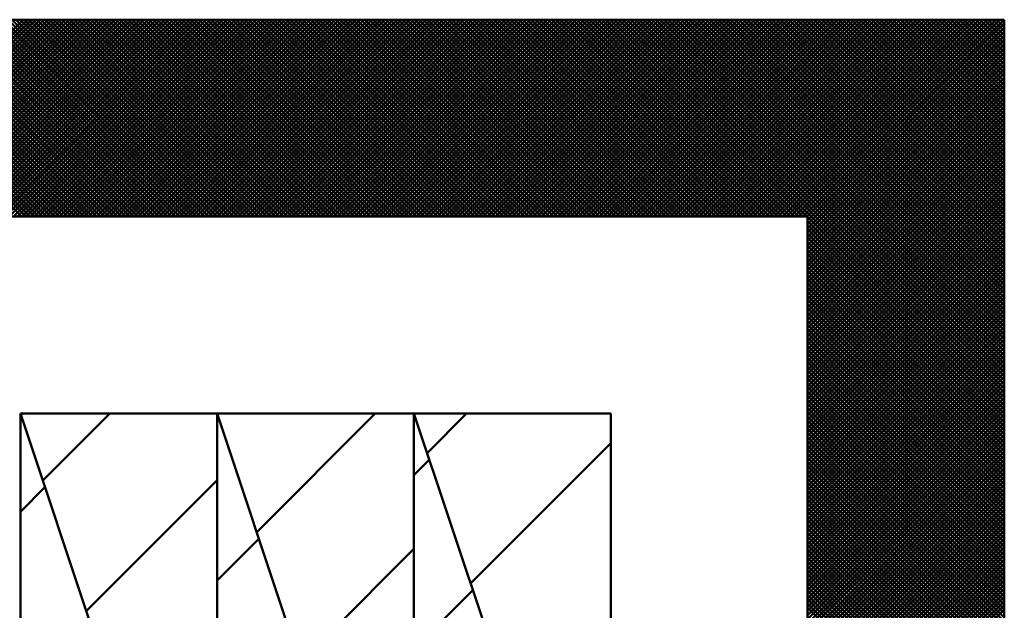
# Model space of a CAD drawing. Units: millimetres. Extents: x 0 to 420, y 0 to 297.
# Drawn here: x 249 to 251, y 53 to 54 of the extents above; entities that cross this region are included whole.
import ezdxf

# ---------------------------------------------------------------- set-up
doc = ezdxf.new("R2010")
doc.units = ezdxf.units.MM
doc.header["$LTSCALE"] = 0.18189
for name, color, linetype in [('NoLayerName_001', 7, 'Continuous'), ('NoLayerName_002', 7, 'Continuous'), ('NoLayerName_004', 7, 'Continuous')]:
    doc.layers.add(name, color=color, linetype=linetype)

msp = doc.modelspace()

# ---------------------------------------------------------------- linework, layer by layer
at = {"layer": 'NoLayerName_001', "color": 7, "linetype": 'Continuous', "lineweight": 50}
for p, q in [((248.9664, 54.0669), (248.5664, 54.4669)), ((248.5688, 54.0669), (248.9688, 54.4669)), ((248.9748, 54.0669), (248.5748, 54.4669)), ((248.5773, 54.0669), (248.9773, 54.4669)), ((248.9833, 54.0669), (248.5833, 54.4669)), ((248.5857, 54.0669), (248.9857, 54.4669)), ((248.9917, 54.0669), (248.5917, 54.4669)), ((248.5941, 54.0669), (248.9941, 54.4669)), ((249.0002, 54.0669), (248.6002, 54.4669)), ((248.6026, 54.0669), (249.0026, 54.4669)), ((249.0086, 54.0669), (248.6086, 54.4669)), ((248.611, 54.0669), (249.011, 54.4669)), ((249.0171, 54.0669), (248.6171, 54.4669)), ((248.6195, 54.0669), (249.0195, 54.4669)), ((249.0255, 54.0669), (248.6255, 54.4669)), ((248.6279, 54.0669), (249.0279, 54.4669)), ((249.0339, 54.0669), (248.6339, 54.4669)), ((248.6364, 54.0669), (249.0364, 54.4669)), ((249.0424, 54.0669), (248.6424, 54.4669)), ((248.6448, 54.0669), (249.0448, 54.4669)), ((249.0508, 54.0669), (248.6508, 54.4669)), ((248.6533, 54.0669), (249.0533, 54.4669)), ((249.0593, 54.0669), (248.6593, 54.4669)), ((248.6617, 54.0669), (249.0617, 54.4669)), ((249.0677, 54.0669), (248.6677, 54.4669)), ((248.6702, 54.0669), (249.0702, 54.4669)), ((249.0762, 54.0669), (248.6762, 54.4669)), ((248.6786, 54.0669), (249.0786, 54.4669)), ((249.0846, 54.0669), (248.6846, 54.4669)), ((248.687, 54.0669), (249.087, 54.4669)), ((249.0931, 54.0669), (248.6931, 54.4669)), ((248.6955, 54.0669), (249.0955, 54.4669)), ((249.1015, 54.0669), (248.7015, 54.4669)), ((248.7039, 54.0669), (249.1039, 54.4669)), ((249.11, 54.0669), (248.71, 54.4669)), ((248.7124, 54.0669), (249.1124, 54.4669)), ((249.1184, 54.0669), (248.7184, 54.4669)), ((248.7208, 54.0669), (249.1208, 54.4669)), ((249.1269, 54.0669), (248.7269, 54.4669)), ((248.7293, 54.0669), (249.1293, 54.4669)), ((249.1353, 54.0669), (248.7353, 54.4669)), ((248.7377, 54.0669), (249.1377, 54.4669)), ((249.1437, 54.0669), (248.7437, 54.4669)), ((248.7462, 54.0669), (249.1462, 54.4669)), ((249.1522, 54.0669), (248.7522, 54.4669)), ((248.7546, 54.0669), (249.1546, 54.4669)), ((249.1606, 54.0669), (248.7606, 54.4669)), ((248.7631, 54.0669), (249.1631, 54.4669)), ((249.1691, 54.0669), (248.7691, 54.4669)), ((248.7715, 54.0669), (249.1715, 54.4669)), ((249.1775, 54.0669), (248.7775, 54.4669)), ((248.7799, 54.0669), (249.1799, 54.4669)), ((249.186, 54.0669), (248.786, 54.4669)), ((248.7884, 54.0669), (249.1884, 54.4669)), ((249.1944, 54.0669), (248.7944, 54.4669)), ((248.7968, 54.0669), (249.1968, 54.4669)), ((249.2029, 54.0669), (248.8029, 54.4669)), ((248.8053, 54.0669), (249.2053, 54.4669)), ((249.2113, 54.0669), (248.8113, 54.4669)), ((248.8137, 54.0669), (249.2137, 54.4669)), ((249.2198, 54.0669), (248.8198, 54.4669)), ((248.8222, 54.0669), (249.2222, 54.4669)), ((249.2282, 54.0669), (248.8282, 54.4669)), ((248.8306, 54.0669), (249.2306, 54.4669)), ((249.2366, 54.0669), (248.8366, 54.4669)), ((248.8391, 54.0669), (249.2391, 54.4669)), ((249.2451, 54.0669), (248.8451, 54.4669)), ((248.8475, 54.0669), (249.2475, 54.4669)), ((249.2535, 54.0669), (248.8535, 54.4669)), ((248.856, 54.0669), (249.256, 54.4669)), ((249.262, 54.0669), (248.862, 54.4669)), ((248.8644, 54.0669), (249.2644, 54.4669)), ((249.2704, 54.0669), (248.8704, 54.4669)), ((248.8729, 54.0669), (249.2729, 54.4669)), ((249.2789, 54.0669), (248.8789, 54.4669)), ((248.8813, 54.0669), (249.2813, 54.4669)), ((249.2873, 54.0669), (248.8873, 54.4669)), ((248.8897, 54.0669), (249.2897, 54.4669)), ((249.2958, 54.0669), (248.8958, 54.4669)), ((248.8982, 54.0669), (249.2982, 54.4669)), ((249.3042, 54.0669), (248.9042, 54.4669)), ((248.9066, 54.0669), (249.3066, 54.4669)), ((249.3127, 54.0669), (248.9127, 54.4669)), ((248.9151, 54.0669), (249.3151, 54.4669)), ((249.3211, 54.0669), (248.9211, 54.4669)), ((248.9235, 54.0669), (249.3235, 54.4669)), ((249.3295, 54.0669), (248.9295, 54.4669)), ((248.932, 54.0669), (249.332, 54.4669)), ((249.338, 54.0669), (248.938, 54.4669)), ((248.9404, 54.0669), (249.3404, 54.4669)), ((249.3464, 54.0669), (248.9464, 54.4669)), ((248.9489, 54.0669), (249.3489, 54.4669)), ((249.3549, 54.0669), (248.9549, 54.4669)), ((248.9573, 54.0669), (249.3573, 54.4669)), ((249.3633, 54.0669), (248.9633, 54.4669)), ((248.9658, 54.0669), (249.3658, 54.4669)), ((249.3718, 54.0669), (248.9718, 54.4669)), ((248.9742, 54.0669), (249.3742, 54.4669)), ((249.3802, 54.0669), (248.9802, 54.4669)), ((248.9826, 54.0669), (249.3826, 54.4669)), ((249.3887, 54.0669), (248.9887, 54.4669)), ((248.9911, 54.0669), (249.3911, 54.4669)), ((249.3971, 54.0669), (248.9971, 54.4669)), ((248.9995, 54.0669), (249.3995, 54.4669)), ((249.4056, 54.0669), (249.0056, 54.4669)), ((249.008, 54.0669), (249.408, 54.4669)), ((249.414, 54.0669), (249.014, 54.4669)), ((249.0164, 54.0669), (249.4164, 54.4669)), ((249.4225, 54.0669), (249.0225, 54.4669)), ((249.0249, 54.0669), (249.4249, 54.4669)), ((249.4309, 54.0669), (249.0309, 54.4669)), ((249.0333, 54.0669), (249.4333, 54.4669)), ((249.4393, 54.0669), (249.0393, 54.4669)), ((249.0418, 54.0669), (249.4418, 54.4669)), ((249.4478, 54.0669), (249.0478, 54.4669)), ((249.0502, 54.0669), (249.4502, 54.4669)), ((249.4562, 54.0669), (249.0562, 54.4669)), ((249.0587, 54.0669), (249.4587, 54.4669)), ((249.4647, 54.0669), (249.0647, 54.4669)), ((249.0671, 54.0669), (249.4671, 54.4669)), ((249.4731, 54.0669), (249.0731, 54.4669)), ((249.0755, 54.0669), (249.4755, 54.4669)), ((249.4816, 54.0669), (249.0816, 54.4669)), ((249.084, 54.0669), (249.484, 54.4669)), ((249.49, 54.0669), (249.09, 54.4669)), ((249.0924, 54.0669), (249.4924, 54.4669)), ((249.4985, 54.0669), (249.0985, 54.4669)), ((249.1009, 54.0669), (249.5009, 54.4669)), ((249.5069, 54.0669), (249.1069, 54.4669)), ((249.1093, 54.0669), (249.5093, 54.4669)), ((249.5154, 54.0669), (249.1154, 54.4669)), ((249.1178, 54.0669), (249.5178, 54.4669)), ((249.5238, 54.0669), (249.1238, 54.4669)), ((249.1262, 54.0669), (249.5262, 54.4669)), ((249.5322, 54.0669), (249.1322, 54.4669)), ((249.1347, 54.0669), (249.5347, 54.4669)), ((249.5407, 54.0669), (249.1407, 54.4669)), ((249.1431, 54.0669), (249.5431, 54.4669)), ((249.5491, 54.0669), (249.1491, 54.4669)), ((249.1516, 54.0669), (249.5516, 54.4669)), ((249.5576, 54.0669), (249.1576, 54.4669)), ((249.16, 54.0669), (249.56, 54.4669)), ((249.566, 54.0669), (249.166, 54.4669)), ((249.1685, 54.0669), (249.5685, 54.4669)), ((249.5745, 54.0669), (249.1745, 54.4669)), ((249.1769, 54.0669), (249.5769, 54.4669)), ((249.5829, 54.0669), (249.1829, 54.4669)), ((249.1853, 54.0669), (249.5853, 54.4669)), ((249.5914, 54.0669), (249.1914, 54.4669)), ((249.1938, 54.0669), (249.5938, 54.4669)), ((249.5998, 54.0669), (249.1998, 54.4669)), ((249.2022, 54.0669), (249.6022, 54.4669)), ((249.6083, 54.0669), (249.2083, 54.4669)), ((249.2107, 54.0669), (249.6107, 54.4669)), ((249.6167, 54.0669), (249.2167, 54.4669)), ((249.2191, 54.0669), (249.6191, 54.4669)), ((249.6251, 54.0669), (249.2251, 54.4669)), ((249.2276, 54.0669), (249.6276, 54.4669)), ((249.6336, 54.0669), (249.2336, 54.4669)), ((249.236, 54.0669), (249.636, 54.4669)), ((249.642, 54.0669), (249.242, 54.4669)), ((249.2445, 54.0669), (249.6445, 54.4669)), ((249.6505, 54.0669), (249.2505, 54.4669)), ((249.2529, 54.0669), (249.6529, 54.4669)), ((249.6589, 54.0669), (249.2589, 54.4669)), ((249.2614, 54.0669), (249.6614, 54.4669)), ((249.6674, 54.0669), (249.2674, 54.4669)), ((249.2698, 54.0669), (249.6698, 54.4669)), ((249.6758, 54.0669), (249.2758, 54.4669)), ((249.2782, 54.0669), (249.6782, 54.4669)), ((249.6843, 54.0669), (249.2843, 54.4669)), ((249.2867, 54.0669), (249.6867, 54.4669)), ((249.6927, 54.0669), (249.2927, 54.4669)), ((249.2951, 54.0669), (249.6951, 54.4669)), ((249.7012, 54.0669), (249.3012, 54.4669)), ((249.3036, 54.0669), (249.7036, 54.4669)), ((249.7096, 54.0669), (249.3096, 54.4669)), ((249.312, 54.0669), (249.712, 54.4669)), ((249.7181, 54.0669), (249.3181, 54.4669)), ((249.3205, 54.0669), (249.7205, 54.4669)), ((249.7265, 54.0669), (249.3265, 54.4669)), ((249.3289, 54.0669), (249.7289, 54.4669)), ((249.7349, 54.0669), (249.3349, 54.4669)), ((249.3374, 54.0669), (249.7374, 54.4669)), ((249.7434, 54.0669), (249.3434, 54.4669)), ((249.3458, 54.0669), (249.7458, 54.4669)), ((249.7518, 54.0669), (249.3518, 54.4669)), ((249.3543, 54.0669), (249.7543, 54.4669)), ((249.7603, 54.0669), (249.3603, 54.4669)), ((249.3627, 54.0669), (249.7627, 54.4669)), ((249.7687, 54.0669), (249.3687, 54.4669)), ((249.3711, 54.0669), (249.7711, 54.4669)), ((249.7772, 54.0669), (249.3772, 54.4669)), ((249.3796, 54.0669), (249.7796, 54.4669)), ((249.7856, 54.0669), (249.3856, 54.4669)), ((249.388, 54.0669), (249.788, 54.4669)), ((249.7941, 54.0669), (249.3941, 54.4669)), ((249.3965, 54.0669), (249.7965, 54.4669)), ((249.8025, 54.0669), (249.4025, 54.4669)), ((249.4049, 54.0669), (249.8049, 54.4669)), ((249.811, 54.0669), (249.411, 54.4669)), ((249.4134, 54.0669), (249.8134, 54.4669)), ((249.8194, 54.0669), (249.4194, 54.4669)), ((249.4218, 54.0669), (249.8218, 54.4669)), ((249.8278, 54.0669), (249.4278, 54.4669)), ((249.4303, 54.0669), (249.8303, 54.4669)), ((249.8363, 54.0669), (249.4363, 54.4669)), ((249.4387, 54.0669), (249.8387, 54.4669)), ((249.8447, 54.0669), (249.4447, 54.4669)), ((249.4472, 54.0669), (249.8472, 54.4669)), ((249.8532, 54.0669), (249.4532, 54.4669)), ((249.4556, 54.0669), (249.8556, 54.4669)), ((249.8616, 54.0669), (249.4616, 54.4669)), ((249.4641, 54.0669), (249.8641, 54.4669)), ((249.8701, 54.0669), (249.4701, 54.4669)), ((249.4725, 54.0669), (249.8725, 54.4669)), ((249.8785, 54.0669), (249.4785, 54.4669)), ((249.4809, 54.0669), (249.8809, 54.4669)), ((249.887, 54.0669), (249.487, 54.4669)), ((249.4894, 54.0669), (249.8894, 54.4669)), ((249.8954, 54.0669), (249.4954, 54.4669)), ((249.4978, 54.0669), (249.8978, 54.4669)), ((249.9039, 54.0669), (249.5039, 54.4669)), ((249.5063, 54.0669), (249.9063, 54.4669)), ((249.9123, 54.0669), (249.5123, 54.4669)), ((249.5147, 54.0669), (249.9147, 54.4669)), ((249.9207, 54.0669), (249.5207, 54.4669)), ((249.5232, 54.0669), (249.9232, 54.4669)), ((249.9292, 54.0669), (249.5292, 54.4669)), ((249.5316, 54.0669), (249.9316, 54.4669)), ((249.9376, 54.0669), (249.5376, 54.4669)), ((249.5401, 54.0669), (249.9401, 54.4669)), ((249.9461, 54.0669), (249.5461, 54.4669)), ((249.5485, 54.0669), (249.9485, 54.4669)), ((249.9545, 54.0669), (249.5545, 54.4669)), ((249.557, 54.0669), (249.957, 54.4669)), ((249.963, 54.0669), (249.563, 54.4669)), ((249.5654, 54.0669), (249.9654, 54.4669)), ((249.9714, 54.0669), (249.5714, 54.4669)), ((249.5738, 54.0669), (249.9738, 54.4669)), ((249.9799, 54.0669), (249.5799, 54.4669)), ((249.5823, 54.0669), (249.9823, 54.4669)), ((249.9883, 54.0669), (249.5883, 54.4669)), ((249.5907, 54.0669), (249.9907, 54.4669)), ((249.9968, 54.0669), (249.5968, 54.4669)), ((249.5992, 54.0669), (249.9992, 54.4669)), ((250.0052, 54.0669), (249.6052, 54.4669)), ((249.6076, 54.0669), (250.0076, 54.4669)), ((250.0137, 54.0669), (249.6137, 54.4669)), ((249.6161, 54.0669), (250.0161, 54.4669)), ((250.0221, 54.0669), (249.6221, 54.4669)), ((249.6245, 54.0669), (250.0245, 54.4669)), ((250.0305, 54.0669), (249.6305, 54.4669)), ((249.633, 54.0669), (250.033, 54.4669)), ((250.039, 54.0669), (249.639, 54.4669)), ((249.6414, 54.0669), (250.0414, 54.4669)), ((250.0474, 54.0669), (249.6474, 54.4669)), ((249.6499, 54.0669), (250.0499, 54.4669)), ((250.0559, 54.0669), (249.6559, 54.4669)), ((249.6583, 54.0669), (250.0583, 54.4669)), ((250.0643, 54.0669), (249.6643, 54.4669)), ((249.6667, 54.0669), (250.0667, 54.4669)), ((250.0728, 54.0669), (249.6728, 54.4669)), ((249.6752, 54.0669), (250.0752, 54.4669)), ((250.0812, 54.0669), (249.6812, 54.4669)), ((249.6836, 54.0669), (250.0836, 54.4669)), ((250.0897, 54.0669), (249.6897, 54.4669)), ((249.6921, 54.0669), (250.0921, 54.4669)), ((250.0981, 54.0669), (249.6981, 54.4669)), ((249.7005, 54.0669), (250.1005, 54.4669)), ((250.1066, 54.0669), (249.7066, 54.4669)), ((249.709, 54.0669), (250.109, 54.4669)), ((250.115, 54.0669), (249.715, 54.4669)), ((249.7174, 54.0669), (250.1174, 54.4669)), ((250.1234, 54.0669), (249.7234, 54.4669)), ((249.7259, 54.0669), (250.1259, 54.4669)), ((250.1319, 54.0669), (249.7319, 54.4669)), ((249.7343, 54.0669), (250.1343, 54.4669)), ((250.1403, 54.0669), (249.7403, 54.4669)), ((249.7428, 54.0669), (250.1428, 54.4669)), ((250.1488, 54.0669), (249.7488, 54.4669)), ((249.7512, 54.0669), (250.1512, 54.4669)), ((250.1572, 54.0669), (249.7572, 54.4669)), ((249.7597, 54.0669), (250.1597, 54.4669)), ((250.1657, 54.0669), (249.7657, 54.4669)), ((249.7681, 54.0669), (250.1681, 54.4669)), ((250.1741, 54.0669), (249.7741, 54.4669)), ((249.7765, 54.0669), (250.1765, 54.4669)), ((250.1826, 54.0669), (249.7826, 54.4669)), ((249.785, 54.0669), (250.185, 54.4669)), ((250.191, 54.0669), (249.791, 54.4669)), ((249.7934, 54.0669), (250.1934, 54.4669)), ((250.1995, 54.0669), (249.7995, 54.4669)), ((249.8019, 54.0669), (250.2019, 54.4669)), ((250.2079, 54.0669), (249.8079, 54.4669)), ((249.8103, 54.0669), (250.2103, 54.4669)), ((250.2163, 54.0669), (249.8163, 54.4669)), ((249.8188, 54.0669), (250.2188, 54.4669)), ((250.2248, 54.0669), (249.8248, 54.4669)), ((249.8272, 54.0669), (250.2272, 54.4669)), ((250.2332, 54.0669), (249.8332, 54.4669)), ((249.8357, 54.0669), (250.2357, 54.4669)), ((250.2417, 54.0669), (249.8417, 54.4669)), ((249.8441, 54.0669), (250.2441, 54.4669)), ((250.2501, 54.0669), (249.8501, 54.4669)), ((249.8526, 54.0669), (250.2526, 54.4669)), ((250.2586, 54.0669), (249.8586, 54.4669)), ((249.861, 54.0669), (250.261, 54.4669)), ((250.267, 54.0669), (249.867, 54.4669)), ((249.8694, 54.0669), (250.2694, 54.4669)), ((250.2755, 54.0669), (249.8755, 54.4669)), ((249.8779, 54.0669), (250.2779, 54.4669)), ((250.2839, 54.0669), (249.8839, 54.4669)), ((249.8863, 54.0669), (250.2863, 54.4669)), ((250.2924, 54.0669), (249.8924, 54.4669)), ((249.8948, 54.0669), (250.2948, 54.4669)), ((250.3008, 54.0669), (249.9008, 54.4669)), ((249.9032, 54.0669), (250.3032, 54.4669)), ((250.3093, 54.0669), (249.9093, 54.4669)), ((249.9117, 54.0669), (250.3117, 54.4669)), ((250.3177, 54.0669), (249.9177, 54.4669)), ((249.9201, 54.0669), (250.3201, 54.4669)), ((250.3261, 54.0669), (249.9261, 54.4669)), ((249.9286, 54.0669), (250.3286, 54.4669)), ((250.3346, 54.0669), (249.9346, 54.4669)), ((249.937, 54.0669), (250.337, 54.4669)), ((250.343, 54.0669), (249.943, 54.4669)), ((249.9455, 54.0669), (250.3455, 54.4669)), ((250.3515, 54.0669), (249.9515, 54.4669)), ((249.9539, 54.0669), (250.3539, 54.4669)), ((250.3599, 54.0669), (249.9599, 54.4669)), ((249.9623, 54.0669), (250.3623, 54.4669)), ((250.3684, 54.0669), (249.9684, 54.4669)), ((249.9708, 54.0669), (250.3708, 54.4669)), ((250.3768, 54.0669), (249.9768, 54.4669)), ((249.9792, 54.0669), (250.3792, 54.4669)), ((250.3853, 54.0669), (249.9853, 54.4669)), ((249.9877, 54.0669), (250.3877, 54.4669)), ((250.3937, 54.0669), (249.9937, 54.4669)), ((249.9961, 54.0669), (250.3961, 54.4669)), ((250.4022, 54.0669), (250.0022, 54.4669)), ((250.0046, 54.0669), (250.4046, 54.4669)), ((250.4106, 54.0669), (250.0106, 54.4669)), ((250.013, 54.0669), (250.413, 54.4669)), ((250.419, 54.0669), (250.019, 54.4669)), ((250.0215, 54.0669), (250.4215, 54.4669)), ((250.4275, 54.0669), (250.0275, 54.4669)), ((250.0299, 54.0669), (250.4299, 54.4669)), ((250.4359, 54.0669), (250.0359, 54.4669)), ((250.0384, 54.0669), (250.4384, 54.4669)), ((250.4444, 54.0669), (250.0444, 54.4669)), ((250.0468, 54.0669), (250.4468, 54.4669)), ((250.4528, 54.0669), (250.0528, 54.4669)), ((250.0553, 54.0669), (250.4553, 54.4669)), ((250.4613, 54.0669), (250.0613, 54.4669)), ((250.0637, 54.0669), (250.4637, 54.4669)), ((250.4697, 54.0669), (250.0697, 54.4669)), ((250.0721, 54.0669), (250.4721, 54.4669)), ((250.4782, 54.0669), (250.0782, 54.4669)), ((250.0806, 54.0669), (250.4806, 54.4669)), ((250.4866, 54.0669), (250.0866, 54.4669)), ((250.089, 54.0669), (250.489, 54.4669)), ((250.4951, 54.0669), (250.0951, 54.4669)), ((250.0975, 54.0669), (250.4975, 54.4669)), ((250.5035, 54.0669), (250.1035, 54.4669)), ((250.1059, 54.0669), (250.5059, 54.4669)), ((250.5119, 54.0669), (250.1119, 54.4669)), ((250.1144, 54.0669), (250.5144, 54.4669)), ((250.5204, 54.0669), (250.1204, 54.4669)), ((250.1228, 54.0669), (250.5228, 54.4669)), ((250.5288, 54.0669), (250.1288, 54.4669)), ((250.1313, 54.0669), (250.5313, 54.4669)), ((250.5373, 54.0669), (250.1373, 54.4669)), ((250.1397, 54.0669), (250.5397, 54.4669)), ((250.5457, 54.0669), (250.1457, 54.4669)), ((250.1482, 54.0669), (250.5482, 54.4669)), ((250.5542, 54.0669), (250.1542, 54.4669)), ((250.1566, 54.0669), (250.5566, 54.4669)), ((250.5626, 54.0669), (250.1626, 54.4669)), ((250.165, 54.0669), (250.565, 54.4669)), ((250.9632, 53.6748), (250.1711, 54.4669)), ((250.1735, 54.0669), (250.5735, 54.4669)), ((250.9632, 53.6833), (250.1795, 54.4669)), ((250.1819, 54.0669), (250.5819, 54.4669)), ((250.9632, 53.6917), (250.188, 54.4669)), ((250.1904, 54.0669), (250.5904, 54.4669)), ((250.9632, 53.7002), (250.1964, 54.4669)), ((250.1988, 54.0669), (250.5988, 54.4669)), ((250.9632, 53.7086), (250.2049, 54.4669)), ((250.2073, 54.0669), (250.6073, 54.4669)), ((250.9632, 53.717), (250.2133, 54.4669)), ((250.2157, 54.0669), (250.6157, 54.4669)), ((250.9632, 53.7255), (250.2217, 54.4669)), ((250.2242, 54.0669), (250.6242, 54.4669)), ((250.9632, 53.7339), (250.2302, 54.4669)), ((250.2326, 54.0669), (250.6326, 54.4669)), ((250.9632, 53.7424), (250.2386, 54.4669)), ((250.2411, 54.0669), (250.6411, 54.4669)), ((250.9632, 53.7508), (250.2471, 54.4669)), ((250.2495, 54.0669), (250.6495, 54.4669)), ((250.9632, 53.7593), (250.2555, 54.4669)), ((250.2579, 54.0669), (250.6579, 54.4669)), ((250.9632, 53.7677), (250.264, 54.4669)), ((250.2664, 54.0669), (250.6664, 54.4669)), ((250.9632, 53.7762), (250.2724, 54.4669)), ((250.2748, 54.0669), (250.6748, 54.4669)), ((250.9632, 53.7846), (250.2809, 54.4669)), ((250.2833, 54.0669), (250.6833, 54.4669)), ((250.9632, 53.7931), (250.2893, 54.4669)), ((250.2917, 54.0669), (250.6917, 54.4669)), ((250.9632, 53.8015), (250.2978, 54.4669)), ((250.3002, 54.0669), (250.7002, 54.4669)), ((250.9632, 53.8099), (250.3062, 54.4669)), ((250.3086, 54.0669), (250.7086, 54.4669)), ((250.9632, 53.8184), (250.3146, 54.4669)), ((250.3171, 54.0669), (250.7171, 54.4669)), ((250.9632, 53.8268), (250.3231, 54.4669)), ((250.3255, 54.0669), (250.7255, 54.4669)), ((250.9632, 53.8353), (250.3315, 54.4669)), ((250.334, 54.0669), (250.734, 54.4669)), ((250.9632, 53.8437), (250.34, 54.4669)), ((250.3424, 54.0669), (250.7424, 54.4669)), ((250.9632, 53.8522), (250.3484, 54.4669)), ((250.3509, 54.0669), (250.7509, 54.4669)), ((250.9632, 53.8606), (250.3569, 54.4669)), ((250.3593, 54.0669), (250.7593, 54.4669)), ((250.9632, 53.8691), (250.3653, 54.4669)), ((250.3677, 54.0669), (250.7677, 54.4669)), ((250.9632, 53.8775), (250.3738, 54.4669)), ((250.3762, 54.0669), (250.7762, 54.4669)), ((250.9632, 53.886), (250.3822, 54.4669)), ((250.3846, 54.0669), (250.7846, 54.4669)), ((250.9632, 53.8944), (250.3907, 54.4669)), ((250.3931, 54.0669), (250.7931, 54.4669)), ((250.9632, 53.9028), (250.3991, 54.4669)), ((250.4015, 54.0669), (250.8015, 54.4669)), ((250.9632, 53.9113), (250.4075, 54.4669)), ((250.41, 54.0669), (250.81, 54.4669)), ((250.9632, 53.9197), (250.416, 54.4669)), ((250.4184, 54.0669), (250.8184, 54.4669)), ((250.9632, 53.9282), (250.4244, 54.4669)), ((250.4269, 54.0669), (250.8269, 54.4669)), ((250.9632, 53.9366), (250.4329, 54.4669)), ((250.4353, 54.0669), (250.8353, 54.4669)), ((250.9632, 53.9451), (250.4413, 54.4669)), ((250.4438, 54.0669), (250.8438, 54.4669)), ((250.9632, 53.9535), (250.4498, 54.4669)), ((250.4522, 54.0669), (250.8522, 54.4669)), ((250.9632, 53.962), (250.4582, 54.4669)), ((250.4606, 54.0669), (250.8606, 54.4669)), ((250.9632, 53.9704), (250.4667, 54.4669)), ((250.4691, 54.0669), (250.8691, 54.4669)), ((250.9632, 53.9789), (250.4751, 54.4669)), ((250.4775, 54.0669), (250.8775, 54.4669)), ((250.9632, 53.9873), (250.4836, 54.4669)), ((250.486, 54.0669), (250.886, 54.4669)), ((250.9632, 53.9958), (250.492, 54.4669)), ((250.4944, 54.0669), (250.8944, 54.4669)), ((250.9632, 54.0042), (250.5005, 54.4669)), ((250.5029, 54.0669), (250.9029, 54.4669)), ((250.9632, 54.0126), (250.5089, 54.4669)), ((250.5113, 54.0669), (250.9113, 54.4669)), ((250.9632, 54.0211), (250.5173, 54.4669)), ((250.5198, 54.0669), (250.9198, 54.4669)), ((250.9632, 54.0295), (250.5258, 54.4669)), ((250.5282, 54.0669), (250.9282, 54.4669)), ((250.9632, 54.038), (250.5342, 54.4669)), ((250.5367, 54.0669), (250.9367, 54.4669)), ((250.9632, 54.0464), (250.5427, 54.4669)), ((250.5451, 54.0669), (250.9451, 54.4669)), ((250.9632, 54.0549), (250.5511, 54.4669)), ((250.5535, 54.0669), (250.9535, 54.4669)), ((250.9632, 54.0633), (250.5596, 54.4669)), ((250.562, 54.0669), (250.962, 54.4669)), ((250.5632, 54.0596), (250.9632, 54.4596)), ((250.9632, 54.0718), (250.568, 54.4669)), ((250.9632, 54.0802), (250.5765, 54.4669)), ((250.9632, 54.0887), (250.5849, 54.4669)), ((250.9632, 54.0971), (250.5934, 54.4669)), ((250.9632, 54.1055), (250.6018, 54.4669)), ((250.9632, 54.114), (250.6102, 54.4669)), ((250.9632, 54.1224), (250.6187, 54.4669)), ((250.9632, 54.1309), (250.6271, 54.4669)), ((250.9632, 54.1393), (250.6356, 54.4669)), ((250.9632, 54.1478), (250.644, 54.4669)), ((250.9632, 54.1562), (250.6525, 54.4669)), ((250.9632, 54.1647), (250.6609, 54.4669)), ((250.9632, 54.1731), (250.6694, 54.4669)), ((250.9632, 54.1816), (250.6778, 54.4669)), ((250.9632, 54.19), (250.6863, 54.4669)), ((250.9632, 54.1984), (250.6947, 54.4669)), ((250.9632, 54.2069), (250.7031, 54.4669)), ((250.9632, 54.2153), (250.7116, 54.4669)), ((250.9632, 54.2238), (250.72, 54.4669)), ((250.9632, 54.2322), (250.7285, 54.4669)), ((250.9632, 54.2407), (250.7369, 54.4669)), ((250.9632, 54.2491), (250.7454, 54.4669)), ((250.9632, 54.2576), (250.7538, 54.4669)), ((250.9632, 54.266), (250.7623, 54.4669)), ((250.9632, 54.2745), (250.7707, 54.4669)), ((250.9632, 54.2829), (250.7792, 54.4669)), ((250.9632, 54.2914), (250.7876, 54.4669)), ((250.9632, 54.2998), (250.7961, 54.4669)), ((250.9632, 54.3082), (250.8045, 54.4669)), ((250.9632, 54.3167), (250.8129, 54.4669)), ((250.9632, 54.3251), (250.8214, 54.4669)), ((250.9632, 54.3336), (250.8298, 54.4669)), ((250.9632, 54.342), (250.8383, 54.4669)), ((250.9632, 54.3505), (250.8467, 54.4669)), ((250.9632, 54.3589), (250.8552, 54.4669)), ((250.9632, 54.3674), (250.8636, 54.4669)), ((250.9632, 54.3758), (250.8721, 54.4669)), ((250.9632, 54.3843), (250.8805, 54.4669)), ((250.9632, 54.3927), (250.889, 54.4669)), ((250.9632, 54.4011), (250.8974, 54.4669)), ((250.9632, 54.4096), (250.9058, 54.4669)), ((250.9632, 54.418), (250.9143, 54.4669)), ((250.9632, 54.4265), (250.9227, 54.4669)), ((250.9632, 54.4349), (250.9312, 54.4669)), ((250.9632, 54.4434), (250.9396, 54.4669)), ((250.9632, 54.4518), (250.9481, 54.4669)), ((250.9632, 54.4603), (250.9565, 54.4669)), ((250.5632, 54.0512), (250.9632, 54.4512)), ((250.5632, 54.0427), (250.9632, 54.4427)), ((250.5632, 54.0343), (250.9632, 54.4343)), ((250.5632, 54.0259), (250.9632, 54.4259)), ((250.5632, 54.0174), (250.9632, 54.4174)), ((250.5632, 54.009), (250.9632, 54.409)), ((250.5632, 54.0005), (250.9632, 54.4005)), ((250.5632, 53.9921), (250.9632, 54.3921)), ((250.5632, 53.9836), (250.9632, 54.3836)), ((250.5632, 53.9752), (250.9632, 54.3752)), ((250.5632, 53.9667), (250.9632, 54.3667)), ((250.5632, 53.9583), (250.9632, 54.3583)), ((250.5632, 53.9498), (250.9632, 54.3498)), ((250.5632, 53.9414), (250.9632, 54.3414)), ((250.5632, 53.9329), (250.9632, 54.3329)), ((250.5632, 53.9245), (250.9632, 54.3245)), ((250.5632, 53.9161), (250.9632, 54.3161)), ((250.5632, 53.9076), (250.9632, 54.3076)), ((250.5632, 53.8992), (250.9632, 54.2992)), ((250.5632, 53.8907), (250.9632, 54.2907)), ((250.5632, 53.8823), (250.9632, 54.2823)), ((250.5632, 53.8738), (250.9632, 54.2738)), ((250.5632, 53.8654), (250.9632, 54.2654)), ((250.5632, 53.8569), (250.9632, 54.2569)), ((250.5632, 53.8485), (250.9632, 54.2485)), ((250.5632, 53.84), (250.9632, 54.24)), ((250.5632, 53.8316), (250.9632, 54.2316)), ((250.5632, 53.8232), (250.9632, 54.2232)), ((250.5632, 53.8147), (250.9632, 54.2147)), ((250.5632, 53.8063), (250.9632, 54.2063)), ((250.5632, 53.7978), (250.9632, 54.1978)), ((250.5632, 53.7894), (250.9632, 54.1894)), ((250.5632, 53.7809), (250.9632, 54.1809)), ((250.5632, 53.7725), (250.9632, 54.1725)), ((250.5632, 53.764), (250.9632, 54.164)), ((250.5632, 53.7556), (250.9632, 54.1556)), ((250.5632, 53.7471), (250.9632, 54.1471)), ((250.5632, 53.7387), (250.9632, 54.1387)), ((250.5632, 53.7303), (250.9632, 54.1303)), ((250.5632, 53.7218), (250.9632, 54.1218)), ((250.5632, 53.7134), (250.9632, 54.1134)), ((250.5632, 53.7049), (250.9632, 54.1049)), ((250.5632, 53.6965), (250.9632, 54.0965)), ((250.5632, 53.688), (250.9632, 54.088)), ((250.5632, 53.6796), (250.9632, 54.0796)), ((250.5632, 53.6711), (250.9632, 54.0711)), ((250.9632, 53.6664), (250.5632, 54.0664)), ((250.5632, 53.6627), (250.9632, 54.0627)), ((250.9632, 53.6579), (250.5632, 54.0579)), ((250.5632, 53.6542), (250.9632, 54.0542)), ((250.9632, 53.6495), (250.5632, 54.0495)), ((250.5632, 53.6458), (250.9632, 54.0458)), ((250.9632, 53.641), (250.5632, 54.041)), ((250.5632, 53.6373), (250.9632, 54.0373)), ((250.9632, 53.6326), (250.5632, 54.0326)), ((250.5632, 53.6289), (250.9632, 54.0289)), ((250.9632, 53.6241), (250.5632, 54.0241)), ((250.5632, 53.6205), (250.9632, 54.0205)), ((250.9632, 53.6157), (250.5632, 54.0157)), ((250.5632, 53.612), (250.9632, 54.012)), ((250.9632, 53.6072), (250.5632, 54.0072)), ((250.5632, 53.6036), (250.9632, 54.0036)), ((250.9632, 53.5988), (250.5632, 53.9988)), ((250.5632, 53.5951), (250.9632, 53.9951)), ((250.9632, 53.5904), (250.5632, 53.9904)), ((250.5632, 53.5867), (250.9632, 53.9867)), ((250.9632, 53.5819), (250.5632, 53.9819)), ((250.5632, 53.5782), (250.9632, 53.9782)), ((250.9632, 53.5735), (250.5632, 53.9735)), ((250.5632, 53.5698), (250.9632, 53.9698)), ((250.9632, 53.565), (250.5632, 53.965)), ((250.5632, 53.5613), (250.9632, 53.9613)), ((250.9632, 53.5566), (250.5632, 53.9566)), ((250.5632, 53.5529), (250.9632, 53.9529)), ((250.9632, 53.5481), (250.5632, 53.9481)), ((250.5632, 53.5444), (250.9632, 53.9444)), ((250.9632, 53.5397), (250.5632, 53.9397)), ((250.5632, 53.536), (250.9632, 53.936)), ((250.9632, 53.5312), (250.5632, 53.9312)), ((250.5632, 53.5276), (250.9632, 53.9276)), ((250.9632, 53.5228), (250.5632, 53.9228)), ((250.5632, 53.5191), (250.9632, 53.9191)), ((250.9632, 53.5143), (250.5632, 53.9143)), ((250.5632, 53.5107), (250.9632, 53.9107)), ((250.9632, 53.5059), (250.5632, 53.9059)), ((250.5632, 53.5022), (250.9632, 53.9022)), ((250.9632, 53.4975), (250.5632, 53.8975)), ((250.5632, 53.4938), (250.9632, 53.8938)), ((250.9632, 53.489), (250.5632, 53.889)), ((250.5632, 53.4853), (250.9632, 53.8853)), ((250.9632, 53.4806), (250.5632, 53.8806)), ((250.5632, 53.4769), (250.9632, 53.8769)), ((250.9632, 53.4721), (250.5632, 53.8721)), ((250.5632, 53.4684), (250.9632, 53.8684)), ((250.9632, 53.4637), (250.5632, 53.8637)), ((250.5632, 53.46), (250.9632, 53.86)), ((250.9632, 53.4552), (250.5632, 53.8552)), ((250.5632, 53.4515), (250.9632, 53.8515)), ((250.9632, 53.4468), (250.5632, 53.8468)), ((250.5632, 53.4431), (250.9632, 53.8431)), ((250.9632, 53.4383), (250.5632, 53.8383)), ((250.5632, 53.4347), (250.9632, 53.8347)), ((250.9632, 53.4299), (250.5632, 53.8299)), ((250.5632, 53.4262), (250.9632, 53.8262)), ((250.9632, 53.4214), (250.5632, 53.8214)), ((250.5632, 53.4178), (250.9632, 53.8178)), ((250.9632, 53.413), (250.5632, 53.813)), ((250.5632, 53.4093), (250.9632, 53.8093)), ((250.9632, 53.4046), (250.5632, 53.8046)), ((250.5632, 53.4009), (250.9632, 53.8009)), ((250.9632, 53.3961), (250.5632, 53.7961)), ((250.5632, 53.3924), (250.9632, 53.7924)), ((250.9632, 53.3877), (250.5632, 53.7877)), ((250.5632, 53.384), (250.9632, 53.784)), ((250.9632, 53.3792), (250.5632, 53.7792)), ((250.5632, 53.3755), (250.9632, 53.7755)), ((250.9632, 53.3708), (250.5632, 53.7708)), ((250.5632, 53.3671), (250.9632, 53.7671)), ((250.9632, 53.3623), (250.5632, 53.7623)), ((250.5632, 53.3586), (250.9632, 53.7586)), ((250.9632, 53.3539), (250.5632, 53.7539)), ((250.5632, 53.3502), (250.9632, 53.7502)), ((250.9632, 53.3454), (250.5632, 53.7454)), ((250.5632, 53.3417), (250.9632, 53.7417)), ((250.9632, 53.337), (250.5632, 53.737)), ((250.5632, 53.3333), (250.9632, 53.7333)), ((250.9632, 53.3285), (250.5632, 53.7285)), ((250.5632, 53.3249), (250.9632, 53.7249)), ((250.9632, 53.3201), (250.5632, 53.7201)), ((250.5632, 53.3164), (250.9632, 53.7164)), ((250.9632, 53.3116), (250.5632, 53.7116)), ((250.5632, 53.308), (250.9632, 53.708)), ((250.9632, 53.3032), (250.5632, 53.7032)), ((250.5632, 53.2995), (250.9632, 53.6995)), ((250.9632, 53.2948), (250.5632, 53.6948)), ((250.5632, 53.2911), (250.9632, 53.6911)), ((250.9632, 53.2863), (250.5632, 53.6863)), ((250.5632, 53.2826), (250.9632, 53.6826)), ((250.9632, 53.2779), (250.5632, 53.6779)), ((250.5632, 53.2742), (250.9632, 53.6742)), ((250.9632, 53.2694), (250.5632, 53.6694)), ((250.5632, 53.2657), (250.9632, 53.6657)), ((250.9632, 53.261), (250.5632, 53.661)), ((250.5632, 53.2573), (250.9632, 53.6573)), ((250.9632, 53.2525), (250.5632, 53.6525)), ((250.5632, 53.2488), (250.9632, 53.6488)), ((250.9632, 53.2441), (250.5632, 53.6441)), ((250.5632, 53.2404), (250.9632, 53.6404)), ((250.9632, 53.2356), (250.5632, 53.6356)), ((250.5632, 53.232), (250.9632, 53.632)), ((250.9632, 53.2272), (250.5632, 53.6272)), ((250.5632, 53.2235), (250.9632, 53.6235)), ((250.9632, 53.2187), (250.5632, 53.6187)), ((250.5632, 53.2151), (250.9632, 53.6151)), ((250.9632, 53.2103), (250.5632, 53.6103)), ((250.5632, 53.2066), (250.9632, 53.6066)), ((250.9632, 53.2019), (250.5632, 53.6019)), ((250.5632, 53.1982), (250.9632, 53.5982)), ((250.9632, 53.1934), (250.5632, 53.5934)), ((250.5632, 53.1897), (250.9632, 53.5897)), ((250.9632, 53.185), (250.5632, 53.585)), ((250.5632, 53.1813), (250.9632, 53.5813)), ((250.9632, 53.1765), (250.5632, 53.5765)), ((250.5632, 53.1728), (250.9632, 53.5728)), ((250.9632, 53.1681), (250.5632, 53.5681)), ((250.5632, 53.1644), (250.9632, 53.5644)), ((250.9632, 53.1596), (250.5632, 53.5596)), ((250.5632, 53.1559), (250.9632, 53.5559)), ((250.9632, 53.1512), (250.5632, 53.5512)), ((250.5632, 53.1475), (250.9632, 53.5475)), ((250.9632, 53.1427), (250.5632, 53.5427)), ((250.5632, 53.1391), (250.9632, 53.5391)), ((250.9632, 53.1343), (250.5632, 53.5343)), ((250.5632, 53.1306), (250.9632, 53.5306)), ((250.9632, 53.1258), (250.5632, 53.5258)), ((250.5632, 53.1222), (250.9632, 53.5222)), ((250.9632, 53.1174), (250.5632, 53.5174)), ((250.5632, 53.1137), (250.9632, 53.5137)), ((250.9632, 53.109), (250.5632, 53.509)), ((250.5632, 53.1053), (250.9632, 53.5053)), ((250.9632, 53.1005), (250.5632, 53.5005)), ((250.5632, 53.0968), (250.9632, 53.4968)), ((250.9632, 53.0921), (250.5632, 53.4921)), ((250.5632, 53.0884), (250.9632, 53.4884)), ((250.9632, 53.0836), (250.5632, 53.4836)), ((250.5632, 53.0799), (250.9632, 53.4799)), ((250.9632, 53.0752), (250.5632, 53.4752)), ((250.5632, 53.0715), (250.9632, 53.4715)), ((250.9632, 53.0667), (250.5632, 53.4667)), ((250.5632, 53.063), (250.9632, 53.463)), ((250.9632, 53.0583), (250.5632, 53.4583)), ((250.5632, 53.0546), (250.9632, 53.4546)), ((250.9632, 53.0498), (250.5632, 53.4498)), ((250.5632, 53.0461), (250.9632, 53.4461)), ((250.9632, 53.0414), (250.5632, 53.4414)), ((250.5632, 53.0377), (250.9632, 53.4377)), ((250.9632, 53.0329), (250.5632, 53.4329)), ((250.5632, 53.0293), (250.9632, 53.4293)), ((250.9632, 53.0245), (250.5632, 53.4245)), ((250.5632, 53.0208), (250.9632, 53.4208)), ((250.9632, 53.016), (250.5632, 53.416)), ((250.5632, 53.0124), (250.9632, 53.4124)), ((250.9632, 53.0076), (250.5632, 53.4076)), ((250.5632, 53.0039), (250.9632, 53.4039)), ((250.9632, 52.9992), (250.5632, 53.3992)), ((250.5632, 52.9955), (250.9632, 53.3955)), ((250.9632, 52.9907), (250.5632, 53.3907)), ((250.5632, 52.987), (250.9632, 53.387)), ((250.9632, 52.9823), (250.5632, 53.3823)), ((250.5632, 52.9786), (250.9632, 53.3786)), ((250.9632, 52.9738), (250.5632, 53.3738)), ((250.5632, 52.9701), (250.9632, 53.3701)), ((250.9632, 52.9654), (250.5632, 53.3654)), ((250.5632, 52.9617), (250.9632, 53.3617)), ((250.9632, 52.9569), (250.5632, 53.3569)), ((250.5632, 52.9532), (250.9632, 53.3532)), ((250.9632, 52.9485), (250.5632, 53.3485)), ((250.5632, 52.9448), (250.9632, 53.3448)), ((250.9632, 52.94), (250.5632, 53.34)), ((250.5632, 52.9364), (250.9632, 53.3364)), ((250.9632, 52.9316), (250.5632, 53.3316)), ((250.5632, 52.9279), (250.9632, 53.3279)), ((250.9632, 52.9231), (250.5632, 53.3231)), ((250.5632, 52.9195), (250.9632, 53.3195)), ((250.9632, 52.9147), (250.5632, 53.3147)), ((250.5632, 52.911), (250.9632, 53.311)), ((250.9632, 52.9063), (250.5632, 53.3063)), ((250.5632, 52.9026), (250.9632, 53.3026)), ((250.9632, 52.8978), (250.5632, 53.2978)), ((250.5632, 52.8941), (250.9632, 53.2941)), ((250.9632, 52.8894), (250.5632, 53.2894)), ((250.5632, 52.8857), (250.9632, 53.2857)), ((250.9632, 52.8809), (250.5632, 53.2809)), ((250.5632, 52.8772), (250.9632, 53.2772)), ((250.9632, 52.8725), (250.5632, 53.2725)), ((250.5632, 52.8688), (250.9632, 53.2688))]:
    msp.add_line(p, q, dxfattribs=at)
at = {"layer": 'NoLayerName_002', "color": 7, "linetype": 'Continuous', "lineweight": 50}
for p, q in [((250.9632, 54.4669), (240.9632, 54.4669)), ((250.9632, 54.4669), (240.9632, 54.4669)), ((250.9632, 54.4669), (240.9632, 54.4669)), ((250.9632, 54.4669), (248.1632, 54.4669)), ((250.9632, 54.4669), (250.9632, 44.4669)), ((250.9632, 44.4669), (250.9632, 54.4669)), ((250.9632, 44.4669), (250.9632, 54.4669)), ((250.9632, 54.4669), (250.9632, 51.6669)), ((248.9632, 52.4669), (248.9632, 53.6669)), ((248.9632, 53.6669), (249.3632, 52.4669)), ((249.3632, 52.4669), (248.9632, 53.6669)), ((248.9632, 53.6669), (249.3632, 53.6669)), ((249.0087, 53.5304), (249.1452, 53.6669)), ((249.3632, 53.6669), (249.3632, 52.4669)), ((249.3632, 52.4669), (249.3632, 53.6669)), ((249.3632, 53.6669), (249.7632, 52.4669)), ((249.7632, 52.4669), (249.3632, 53.6669)), ((249.3632, 53.6669), (249.7632, 53.6669)), ((249.4435, 53.4259), (249.6845, 53.6669)), ((249.7632, 53.6669), (249.7632, 52.4669)), ((249.7632, 52.4669), (249.7632, 53.6669)), ((249.7632, 53.6669), (250.1632, 52.4669)), ((250.1632, 52.4669), (249.7632, 53.6669)), ((249.7632, 53.6669), (250.1632, 53.6669)), ((249.79, 53.5865), (249.8703, 53.6669)), ((250.1632, 53.6669), (250.1632, 52.4669)), ((249.8783, 53.3214), (250.1632, 53.6062)), ((249.7632, 53.5417), (249.7945, 53.573)), ((249.0971, 53.2652), (249.3632, 53.5313)), ((248.9632, 53.4669), (249.0132, 53.5169)), ((249.3632, 53.3275), (249.448, 53.4124)), ((249.5319, 53.1607), (249.7632, 53.392)), ((249.7632, 53.1882), (249.8828, 53.3079))]:
    msp.add_line(p, q, dxfattribs=at)
at = {"layer": 'NoLayerName_004', "color": 7, "linetype": 'Continuous', "lineweight": 50}
for p, q in [((248.5632, 54.0669), (248.9632, 54.0669)), ((248.5632, 54.0669), (248.9632, 54.0669)), ((248.5632, 54.0669), (248.9632, 54.0669)), ((248.5632, 54.0669), (248.9632, 54.0669)), ((248.5632, 54.0669), (248.9632, 54.0669)), ((248.5632, 54.0669), (248.9632, 54.0669)), ((248.5632, 54.0669), (248.9632, 54.0669)), ((248.9632, 54.0669), (249.3632, 54.0669)), ((248.9632, 54.0669), (249.3632, 54.0669)), ((248.9632, 54.0669), (249.3632, 54.0669)), ((248.9632, 54.0669), (249.3632, 54.0669)), ((248.9632, 54.0669), (249.3632, 54.0669)), ((248.9632, 54.0669), (249.3632, 54.0669)), ((248.9632, 54.0669), (249.3632, 54.0669)), ((249.3632, 54.0669), (249.7632, 54.0669)), ((249.3632, 54.0669), (249.7632, 54.0669)), ((249.3632, 54.0669), (249.7632, 54.0669)), ((249.3632, 54.0669), (249.7632, 54.0669)), ((249.3632, 54.0669), (249.7632, 54.0669)), ((249.3632, 54.0669), (249.7632, 54.0669)), ((249.3632, 54.0669), (249.7632, 54.0669)), ((249.3632, 54.0669), (249.7632, 54.0669)), ((249.3632, 54.0669), (249.7632, 54.0669)), ((249.3632, 54.0669), (249.7632, 54.0669)), ((249.7632, 54.0669), (250.1632, 54.0669)), ((249.7632, 54.0669), (250.1632, 54.0669)), ((249.7632, 54.0669), (250.1632, 54.0669)), ((249.7632, 54.0669), (250.1632, 54.0669)), ((249.7632, 54.0669), (250.1632, 54.0669)), ((249.7632, 54.0669), (250.1632, 54.0669)), ((249.7632, 54.0669), (250.1632, 54.0669)), ((250.1632, 54.0669), (250.5632, 54.0669)), ((250.1632, 54.0669), (250.5632, 54.0669)), ((250.1632, 54.0669), (250.5632, 54.0669)), ((250.1632, 54.0669), (250.5632, 54.0669)), ((250.1632, 54.0669), (250.5632, 54.0669)), ((250.1632, 54.0669), (250.5632, 54.0669)), ((250.1632, 54.0669), (250.5632, 54.0669)), ((250.5632, 53.6669), (250.5632, 54.0669)), ((250.5632, 53.6669), (250.5632, 54.0669)), ((250.5632, 53.6669), (250.5632, 54.0669)), ((248.9632, 53.6669), (249.3632, 53.6669)), ((248.9632, 53.6669), (249.3632, 53.6669)), ((248.9632, 53.6669), (249.3632, 53.6669)), ((248.9632, 53.6669), (248.9632, 53.2669)), ((248.9632, 53.6669), (248.9632, 53.2669)), ((248.9632, 53.6669), (248.9632, 53.2669)), ((248.9632, 53.2669), (248.9632, 53.6669)), ((248.9632, 53.2669), (248.9632, 53.6669)), ((248.9632, 53.2669), (248.9632, 53.6669)), ((249.3632, 53.6669), (249.7632, 53.6669)), ((249.3632, 53.6669), (249.7632, 53.6669)), ((249.3632, 53.6669), (249.7632, 53.6669)), ((249.7632, 53.6669), (250.1632, 53.6669)), ((249.7632, 53.6669), (250.1632, 53.6669)), ((249.7632, 53.6669), (250.1632, 53.6669)), ((250.1632, 53.2669), (250.1632, 53.6669)), ((250.1632, 53.2669), (250.1632, 53.6669)), ((250.1632, 53.2669), (250.1632, 53.6669)), ((250.1632, 53.6669), (250.1632, 53.2669)), ((250.1632, 53.6669), (250.1632, 53.2669)), ((250.1632, 53.6669), (250.1632, 53.2669)), ((250.5632, 53.2669), (250.5632, 53.6669)), ((250.5632, 53.2669), (250.5632, 53.6669)), ((250.5632, 53.2669), (250.5632, 53.6669)), ((250.5632, 52.8669), (250.5632, 53.2669)), ((250.5632, 52.8669), (250.5632, 53.2669)), ((250.5632, 52.8669), (250.5632, 53.2669))]:
    msp.add_line(p, q, dxfattribs=at)

doc.saveas('drawing.dxf')
